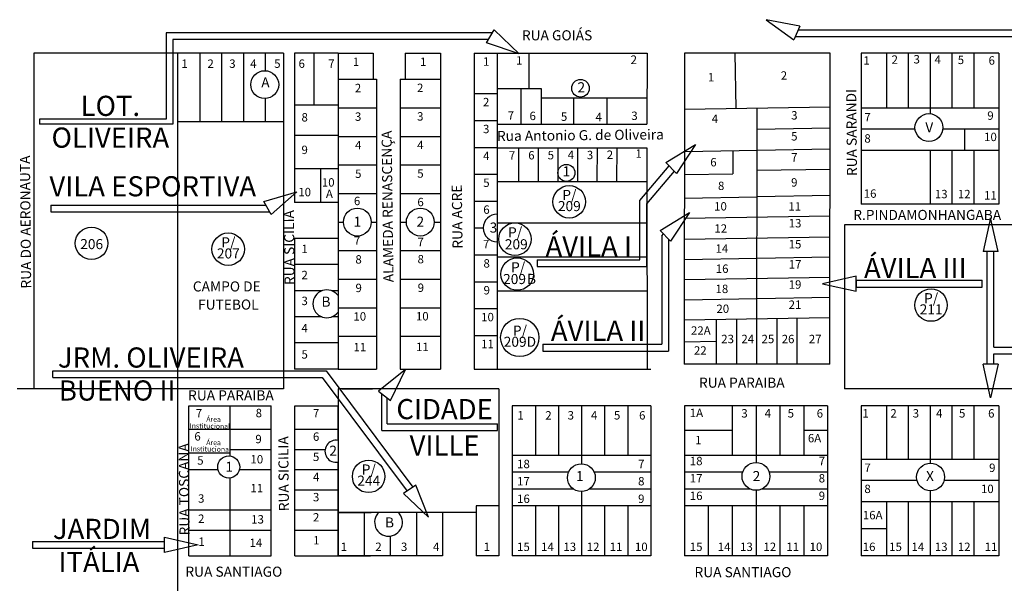
# Model space of a CAD drawing. Units: millimetres. Extents: x 2890 to 9063, y -132 to 4549.
# Drawn here: x 6744 to 7330, y 466 to 801 of the extents above; entities that cross this region are included whole.
import ezdxf
from ezdxf.enums import TextEntityAlignment as Align

# ---------------------------------------------------------------- set-up
doc = ezdxf.new("R2010")
doc.units = ezdxf.units.MM
doc.linetypes.add('CONTÍNUO', pattern=[0])
for name, color, linetype in [('3', 3, 'CONTINUOUS'), ('LOCAL_LOTEAM', 1, 'CONTINUOUS'), ('LOTES', 1, 'CONTINUOUS'), ('TEXTO LOTEAMENTO', 2, 'CONTINUOUS'), ('TEXTO LOTES', 2, 'CONTÍNUO'), ('TEXTO QUADRAS', 2, 'CONTÍNUO'), ('TEXTO RUAS', 2, 'CONTINUOUS')]:
    doc.layers.add(name, color=color, linetype=linetype)
doc.styles.get("Standard").update_dxf_attribs({"font": 'arial.ttf'})

msp = doc.modelspace()

# ---------------------------------------------------------------- linework, layer by layer
at = {"layer": '3'}
for p, q in [((6752.57, 781.58), (6752.57, 581.58)), ((6901.07, 781.58), (6752.57, 781.58)), ((6838.07, 781.58), (6838.07, 363.08)), ((6901.07, 781.58), (6901.07, 581.58)), ((6933.57, 781.58), (6907.77, 781.58)), ((6907.77, 781.58), (6907.77, 692.58)), ((6933.57, 781.58), (6933.57, 594.88)), ((6933.57, 781.58), (6954.57, 781.58)), ((6933.57, 781.58), (6933.57, 593.43)), ((6954.57, 781.58), (6954.57, 765.93)), ((6973.51, 781.58), (6994.51, 781.58)), ((6973.51, 781.58), (6973.51, 765.93)), ((6994.51, 781.58), (6994.51, 593.43)), ((7014.51, 781.58), (7028.31, 781.58)), ((7014.51, 781.58), (7014.51, 593.43)), ((7028.31, 781.58), (7028.31, 593.43)), ((7028.31, 781.58), (7028.31, 739.18)), ((7028.31, 781.58), (7117.5, 781.58)), ((7117.5, 781.58), (7117.44, 739.18)), ((7139.77, 781.58), (7139.61, 596.33)), ((7226.46, 781.53), (7139.77, 781.58)), ((7226.36, 596.28), (7226.46, 781.53)), ((7244.91, 781.58), (7244.91, 691.58)), ((7326.91, 781.58), (7244.91, 781.58)), ((7326.91, 781.58), (7326.91, 691.58)), ((6954.57, 765.93), (6956.57, 765.93)), ((6956.57, 765.93), (6956.57, 593.43)), ((6970.57, 765.93), (6970.57, 593.43)), ((6970.57, 765.93), (6973.51, 765.93)), ((6901.07, 740.58), (6838.07, 740.58)), ((7028.31, 739.18), (7117.44, 739.18)), ((7028.31, 725.18), (7028.31, 705.18)), ((7028.31, 725.18), (7117.44, 725.18)), ((7117.44, 725.18), (7117.41, 705.18)), ((7139.72, 723.06), (7226.43, 724.49)), ((7028.31, 705.18), (7117.41, 705.18)), ((7117.41, 705.18), (7117.5, 593.43)), ((6933.57, 692.58), (6907.77, 692.58)), ((7326.91, 691.58), (7244.91, 691.58)), ((7117.43, 680.28), (7028.77, 680.28)), ((7234.91, 679.28), (7234.91, 581.58)), ((7336.91, 679.28), (7234.91, 679.28)), ((6907.77, 671.13), (6907.77, 593.43)), ((6933.57, 671.13), (6907.77, 671.13)), ((7139.67, 670.73), (7226.4, 672.16)), ((7117.44, 660.02), (7028.31, 660.02)), ((7117.46, 639.76), (7028.31, 639.76)), ((6933.57, 593.43), (6907.77, 593.43)), ((6933.57, 593.43), (6956.57, 593.43)), ((6970.57, 593.43), (6994.51, 593.43)), ((7014.51, 593.43), (7028.31, 593.43)), ((7028.31, 593.43), (7119.77, 593.43)), ((7226.36, 596.28), (7139.61, 596.33)), ((6901.07, 581.58), (6742.57, 581.58)), ((7029.27, 581.58), (6933.57, 581.58)), ((6933.57, 581.58), (6933.57, 482.33)), ((6935.82, 581.58), (6954.18, 581.58)), ((7029.27, 581.58), (7029.27, 482.33)), ((7538.77, 581.58), (7234.91, 581.58)), ((6844.87, 571.58), (6893.81, 571.58)), ((6844.87, 482.33), (6844.87, 571.58)), ((6893.81, 482.33), (6893.81, 571.58)), ((6907.81, 571.58), (6933.57, 571.58)), ((6907.81, 482.33), (6907.81, 571.58)), ((6933.57, 550.97), (6933.57, 571.58)), ((7119.77, 571.58), (7037.27, 571.58)), ((7037.27, 571.58), (7037.27, 482.33)), ((7119.77, 571.58), (7119.77, 482.33)), ((7139.77, 571.58), (7139.77, 482.33)), ((7224.91, 571.58), (7139.77, 571.58)), ((7224.91, 571.58), (7224.91, 482.33)), ((7244.91, 571.58), (7244.91, 482.33)), ((7326.91, 571.58), (7244.91, 571.58)), ((7326.91, 571.58), (7326.91, 482.33)), ((6933.57, 482.33), (6933.57, 538.01)), ((7015.77, 512.08), (7015.77, 482.33)), ((7029.27, 512.08), (7015.77, 512.08)), ((7015.77, 508.08), (6933.57, 508.08)), ((6933.57, 508.08), (6953.3, 508.08)), ((6995.77, 508.08), (6995.77, 482.33)), ((6844.87, 482.33), (6893.81, 482.33)), ((6907.81, 482.33), (6933.57, 482.33)), ((6995.77, 482.33), (6933.57, 482.33)), ((6933.57, 482.33), (6952.99, 482.33)), ((7029.27, 482.33), (7015.77, 482.33)), ((7119.77, 482.33), (7037.27, 482.33)), ((7224.91, 482.33), (7139.77, 482.33)), ((7326.91, 482.33), (7244.91, 482.33))]:
    msp.add_line(p, q, dxfattribs=at)
at = {"layer": 'LOCAL_LOTEAM'}
for p, q in [((7208.46, 797.63), (7188.32, 801.44)), ((7188.32, 801.44), (7204.88, 789.37)), ((7208.46, 797.63), (7204.88, 789.37)), ((7021.91, 787.6), (7026.55, 795.31)), ((7026.55, 795.31), (7041.36, 781.13)), ((7041.36, 781.13), (7021.91, 787.6)), ((6755.95, 742.29), (6755.95, 739.25)), ((7128.77, 716.41), (7146.25, 727.13)), ((7146.25, 727.13), (7135.05, 709.96)), ((7135.05, 709.96), (7128.77, 716.41)), ((7113.2, 693.85), (7130.73, 714.4)), ((7117.29, 691.74), (7133.87, 711.17)), ((6889.45, 693.26), (6909.14, 698.97)), ((6909.14, 698.97), (6893.8, 685.37)), ((6893.8, 685.37), (6889.45, 693.26)), ((7113.2, 658.43), (7113.2, 693.85)), ((7117.29, 654.43), (7117.29, 691.74)), ((6762.67, 691.07), (6890.66, 691.07)), ((6762.67, 691.07), (6762.67, 687.07)), ((6762.67, 687.07), (6892.86, 687.07)), ((7125.27, 675.96), (7142.74, 686.68)), ((7142.74, 686.68), (7131.54, 669.51)), ((7321.97, 683.45), (7317.47, 663.45)), ((7326.47, 663.45), (7321.97, 683.45)), ((7131.54, 669.51), (7125.27, 675.96)), ((7126.27, 672.83), (7127.23, 673.95)), ((7126.27, 672.83), (7126.27, 608.18)), ((7130.36, 670.72), (7130.36, 604.18)), ((7326.47, 663.45), (7317.47, 663.45)), ((7319.97, 596.33), (7319.97, 663.45)), ((7323.97, 663.45), (7319.97, 663.45)), ((7323.97, 606.54), (7323.97, 663.45)), ((7052.12, 658.43), (7113.2, 658.43)), ((7052.12, 658.43), (7052.12, 654.43)), ((7052.12, 654.43), (7117.29, 654.43)), ((7242, 648.76), (7222, 644.26)), ((7242, 639.76), (7242, 648.76)), ((7242, 646.26), (7316.95, 646.26)), ((7242, 646.26), (7242, 642.26)), ((7316.95, 642.26), (7316.95, 646.26)), ((7222, 644.26), (7242, 639.76)), ((7242, 642.26), (7316.95, 642.26)), ((7055.48, 608.18), (7126.27, 608.18)), ((7055.48, 608.18), (7055.48, 604.18)), ((7055.48, 604.18), (7130.36, 604.18)), ((7323.97, 606.54), (7484.5, 606.54)), ((7323.97, 602.54), (7484.5, 602.54)), ((7323.97, 596.33), (7323.97, 602.54)), ((6763.79, 592.32), (6926.62, 592.32)), ((6763.79, 588.32), (6763.79, 592.32)), ((6926.62, 592.32), (6978.04, 523.07)), ((6973.72, 593.16), (6957.74, 580.33)), ((6964.78, 574.72), (6973.72, 593.16)), ((7326.47, 596.33), (7317.47, 596.33)), ((7321.97, 576.33), (7317.47, 596.33)), ((7326.47, 596.33), (7321.97, 576.33)), ((6763.79, 588.32), (6924.11, 588.32)), ((6924.11, 588.32), (6974.74, 520.82)), ((6957.74, 580.33), (6964.78, 574.72)), ((6959.65, 556.81), (6959.65, 578.8)), ((6962.83, 560.81), (6962.83, 576.27)), ((6959.65, 556.81), (7028.51, 556.81)), ((6962.83, 560.81), (7028.51, 560.81)), ((7028.51, 556.81), (7028.51, 560.81)), ((6979.94, 524.37), (6972.51, 519.3)), ((6987.49, 505.3), (6979.94, 524.37)), ((6972.51, 519.3), (6987.49, 505.3)), ((6830.36, 484.29), (6830.36, 493.29)), ((6830.36, 493.29), (6850.36, 488.79)), ((6751.85, 490.79), (6830.36, 490.79)), ((6751.85, 490.79), (6751.85, 486.79)), ((6751.85, 486.79), (6830.36, 486.79)), ((6850.36, 488.79), (6830.36, 484.29))]:
    msp.add_line(p, q, dxfattribs=at)
for points in [[(7025.54, 793.62), (6831.24, 793.62), (6831.24, 742.29), (6755.95, 742.29)], [(7205.75, 791.36), (7339.23, 791.36), (7339.23, 762.97), (7432.06, 762.97)], [(7207.52, 795.45), (7343.32, 795.45), (7343.32, 767.06), (7432.06, 767.06)], [(7023.13, 789.62), (6835.24, 789.62), (6835.24, 739.25), (6755.95, 739.25)]]:
    msp.add_lwpolyline(points, dxfattribs=at)
at = {"layer": 'LOTES'}
for p, q in [((6851.32, 781.58), (6851.32, 740.58)), ((6864.32, 781.58), (6864.32, 740.58)), ((6877.32, 781.58), (6877.32, 740.58)), ((6890.32, 781.58), (6890.32, 771.05)), ((6919.15, 781.58), (6919.15, 750.58)), ((7047.11, 781.58), (7047.11, 760.38)), ((7170.47, 748.57), (7169.87, 781.56)), ((7259.91, 781.58), (7259.91, 748.83)), ((7272.91, 781.58), (7272.91, 748.83)), ((7285.91, 781.58), (7285.91, 745.47)), ((7298.91, 781.58), (7298.91, 748.83)), ((7311.91, 781.58), (7311.91, 748.83)), ((6933.57, 765.93), (6954.57, 765.93)), ((6973.51, 765.93), (6994.51, 765.93)), ((7014.51, 757.43), (7028.31, 757.43)), ((7028.31, 760.38), (7054.47, 760.38)), ((7042.41, 760.38), (7042.41, 739.18)), ((7054.47, 760.38), (7054.44, 739.27)), ((6890.32, 754.51), (6890.32, 740.58)), ((6933.57, 750.58), (6907.77, 750.58)), ((7054.46, 754.93), (7117.46, 754.93)), ((7073.66, 754.96), (7073.64, 739.25)), ((7093.66, 754.93), (7093.64, 739.22)), ((6933.57, 748.93), (6956.57, 748.93)), ((6970.57, 748.93), (6994.51, 748.93)), ((7139.74, 748.07), (7226.44, 749.5)), ((7182.86, 596.3), (7182.94, 748.78)), ((7326.91, 748.83), (7244.91, 748.83)), ((7014.51, 741.43), (7028.31, 741.43)), ((6933.57, 732.58), (6907.77, 732.58)), ((7182.93, 736.28), (7226.43, 736.99)), ((7277.01, 736.33), (7244.91, 736.33)), ((7326.91, 736.33), (7293.46, 736.33)), ((7306.41, 736.33), (7306.41, 723.58)), ((6933.57, 731.93), (6956.57, 731.93)), ((6970.57, 731.93), (6994.51, 731.93)), ((7014.51, 725.43), (7028.31, 725.43)), ((7040.94, 725.18), (7040.91, 705.29)), ((7052.64, 725.18), (7052.61, 705.28)), ((7064.34, 725.18), (7064.31, 705.26)), ((7076.04, 725.18), (7076.01, 705.24)), ((7087.74, 725.18), (7087.71, 705.22)), ((7099.44, 725.21), (7099.41, 705.21)), ((7168.47, 723.54), (7168.46, 709.71)), ((7326.91, 723.58), (7244.91, 723.58)), ((7285.91, 723.58), (7285.91, 691.58)), ((7298.91, 723.58), (7298.91, 691.58)), ((7311.91, 723.58), (7311.91, 691.58)), ((6933.57, 714.93), (6956.57, 714.93)), ((6970.57, 714.93), (6994.51, 714.93)), ((6933.57, 712.58), (6907.77, 712.58)), ((6923.07, 712.58), (6923.07, 692.58)), ((7014.51, 709.43), (7028.31, 709.43)), ((7139.71, 709.24), (7168.46, 709.71)), ((7182.92, 711.77), (7226.42, 712.49)), ((6933.57, 697.93), (6956.57, 697.93)), ((6970.57, 697.93), (6994.51, 697.93)), ((7014.51, 693.43), (7028.31, 693.43)), ((7139.69, 695.24), (7182.91, 695.95)), ((7182.91, 696.15), (7226.68, 696.87)), ((6933.57, 680.93), (6936.79, 680.93)), ((6953.34, 680.93), (6956.57, 680.93)), ((6970.57, 680.93), (6974.26, 680.93)), ((6990.81, 680.93), (6994.51, 680.93)), ((7139.68, 683.24), (7226.4, 684.66)), ((7014.51, 677.43), (7020.03, 677.43)), ((6933.57, 663.93), (6956.57, 663.93)), ((6970.57, 663.93), (6994.51, 663.93)), ((7014.51, 661.43), (7028.31, 661.43)), ((7139.66, 658.73), (7226.39, 660.16)), ((6933.57, 655.59), (6907.77, 655.59)), ((6933.57, 646.93), (6956.57, 646.93)), ((6970.57, 646.93), (6994.51, 646.93)), ((7014.51, 645.43), (7028.31, 645.43)), ((7139.65, 646.73), (7226.38, 648.16)), ((6924.12, 640.05), (6907.77, 640.05)), ((6933.57, 640.05), (6929.66, 640.05)), ((7139.64, 634.73), (7226.38, 636.16)), ((6933.57, 629.93), (6956.57, 629.93)), ((6970.57, 629.93), (6994.51, 629.93)), ((7014.51, 629.43), (7028.31, 629.43)), ((6923.96, 624.51), (6907.77, 624.51)), ((6933.57, 624.51), (6929.82, 624.51)), ((7139.63, 622.73), (7226.37, 624.16)), ((7158.86, 596.32), (7158.87, 623.04)), ((7170.86, 596.31), (7170.87, 623.24)), ((7194.86, 596.3), (7194.87, 623.64)), ((7206.86, 596.29), (7206.87, 623.83)), ((6933.57, 612.93), (6956.57, 612.93)), ((6970.57, 612.93), (6994.51, 612.93)), ((7014.51, 613.43), (7028.31, 613.43)), ((7139.62, 609.73), (7158.86, 610.04)), ((6933.57, 608.97), (6907.77, 608.97)), ((6869.34, 541.65), (6869.34, 571.58)), ((7051.02, 571.58), (7051.02, 541.96)), ((7064.77, 571.58), (7064.77, 541.96)), ((7078.52, 571.58), (7078.52, 537.05)), ((7092.27, 571.58), (7092.27, 541.96)), ((7106.02, 571.58), (7106.02, 541.96)), ((7168.15, 571.58), (7168.15, 541.96)), ((7182.34, 571.58), (7182.34, 537.8)), ((7196.53, 571.58), (7196.53, 541.96)), ((7210.72, 571.58), (7210.72, 541.96)), ((7259.91, 571.58), (7259.91, 539.58)), ((7272.91, 571.58), (7272.91, 539.58)), ((7285.91, 571.58), (7285.91, 537.42)), ((7298.91, 571.58), (7298.91, 539.58)), ((7311.91, 571.58), (7311.91, 539.58)), ((6844.87, 557.58), (6893.81, 557.58)), ((6907.81, 557.58), (6933.57, 557.58)), ((7168.15, 556.77), (7139.77, 556.77)), ((7224.91, 556.77), (7210.72, 556.77)), ((6869.34, 545.58), (6893.81, 545.58)), ((6907.81, 545.58), (6925.92, 545.58)), ((6844.87, 543.58), (6869.34, 543.58)), ((7119.77, 541.96), (7037.27, 541.96)), ((7224.91, 541.96), (7139.77, 541.96)), ((7326.91, 539.58), (7244.91, 539.58)), ((6844.87, 533.58), (6862.18, 533.58)), ((6874.98, 533.58), (6893.81, 533.58)), ((6907.81, 533.58), (6933.57, 533.58)), ((6869.34, 482.33), (6869.34, 528.58)), ((7070.77, 531.96), (7037.27, 531.96)), ((7119.77, 531.96), (7086.05, 531.96)), ((7174.39, 531.96), (7139.77, 531.96)), ((7224.91, 531.96), (7190.21, 531.96)), ((6907.81, 521.58), (6933.57, 521.58)), ((7073.72, 521.96), (7037.27, 521.96)), ((7119.77, 521.96), (7083.1, 521.96)), ((7178.96, 521.96), (7139.77, 521.96)), ((7224.91, 521.96), (7186.03, 521.96)), ((7278.19, 527.08), (7244.91, 527.08)), ((7326.91, 527.08), (7294.21, 527.08)), ((7078.52, 520.5), (7078.52, 482.33)), ((7182.34, 521.07), (7182.34, 482.33)), ((7285.91, 520.88), (7285.91, 482.33)), ((7119.77, 511.96), (7037.27, 511.96)), ((7051.02, 511.96), (7051.02, 482.33)), ((7064.77, 511.96), (7064.77, 482.33)), ((7092.27, 511.96), (7092.27, 482.33)), ((7106.02, 511.96), (7106.02, 482.33)), ((7224.91, 511.96), (7139.77, 511.96)), ((7153.96, 511.96), (7153.96, 482.33)), ((7168.15, 511.96), (7168.15, 482.33)), ((7196.53, 511.96), (7196.53, 482.33)), ((7210.72, 511.96), (7210.72, 482.33)), ((7326.91, 514.33), (7244.91, 514.33)), ((7259.91, 514.33), (7259.91, 482.33)), ((7272.91, 514.33), (7272.91, 482.33)), ((7298.91, 514.33), (7298.91, 482.33)), ((7311.91, 514.33), (7311.91, 482.33)), ((6844.87, 509.58), (6893.81, 509.58)), ((6907.81, 509.58), (6933.57, 509.58)), ((6949.12, 508.08), (6949.12, 482.33)), ((6964.67, 508.08), (6964.67, 507.9)), ((6980.22, 508.08), (6980.22, 482.33)), ((7259.91, 498.33), (7244.91, 498.33)), ((6844.87, 497.58), (6893.81, 497.58)), ((6907.81, 497.58), (6933.57, 497.58)), ((6964.67, 494.02), (6964.67, 482.33))]:
    msp.add_line(p, q, dxfattribs=at)
at = {"layer": 'TEXTO LOTES'}
for centre, radius in [((6889.98, 762.78), 8.28), ((7077.89, 760.61), 5.25), ((7285.23, 737.22), 8.28), ((7069.48, 710.2), 5.05), ((7071.17, 693), 9.68), ((6945.07, 680.93), 8.28), ((6982.54, 680.93), 8.28), ((7038.88, 670.74), 9.68), ((6786.89, 668.29), 9.68), ((6868.21, 664.81), 9.68), ((7040.23, 649.99), 9.68), ((7286.49, 631.53), 9.68), ((7041.74, 612.23), 11.38), ((6868.58, 535.11), 6.58), ((6951.8, 529.55), 9.68), ((7078.41, 528.77), 8.28), ((7182.3, 529.52), 8.28), ((7286.2, 529.15), 8.28)]:
    msp.add_circle(centre, radius, dxfattribs=at)
for centre, radius, start, end in [((7028.31, 677.43), 8.28, 90, 270), ((6926.89, 632.25), 8.28, 36.20012, 323.79988), ((6932.41, 544.49), 6.58, 79.89879, 280.10121), ((6963.64, 502.16), 8.28, 134.3526, 45.6474)]:
    msp.add_arc(centre, radius, start, end, dxfattribs=at)

# ---------------------------------------------------------------- texts
at = {"layer": 'TEXTO LOTEAMENTO'}
for s, p in [('LOT.', (6798.09, 744.14)), ('OLIVEIRA', (6798.09, 725.23)), ('VILA ESPORTIVA', (6823.32, 696.26)), ('ÁVILA I', (7082.8, 660.46)), ('ÁVILA III', (7277.14, 647.62)), ('ÁVILA II', (7088.39, 610.22)), ('JRM. OLIVEIRA', (6822.23, 594.3)), ('BUENO II', (6802.15, 574.68)), ('CIDADE', (6997, 563.59)), ('VILLE', (6997, 541.96)), ('JARDIM', (6793.13, 492.28)), ('ITÁLIA', (6791.31, 472.55))]:
    msp.add_text(s, height=12, dxfattribs=at).set_placement(p, align=Align.CENTER)
at = {"layer": 'TEXTO LOTES'}
for s, height, p in [('1', 5, (7039.57, 774.68)), ('2', 5, (7107.73, 775.15)), ('1', 5, (6942.41, 773.88)), ('1', 5, (6982.35, 773.88)), ('1', 5, (7019.85, 774.01)), ('2', 5, (6943.6, 758.23)), ('2', 5, (6980.6, 758.36)), ('2', 6, (7076.11, 758.18)), ('2', 5, (7019.85, 749.85)), ('3', 5, (6943.65, 741.23)), ('3', 5, (6980.65, 741.36)), ('7', 5, (7034.59, 741.9)), ('6', 5, (7047.55, 741.64)), ('5', 5, (7066.23, 741.21)), ('4', 5, (7086.86, 741)), ('3', 5, (7108.13, 741.72)), ('3', 5, (7019.9, 733.85)), ('4', 5, (6943.71, 724.23)), ('4', 5, (6980.71, 724.36)), ('4', 5, (7019.95, 717.85)), ('7', 5, (7035.3, 718.14)), ('6', 5, (7046.78, 718.23)), ('5', 5, (7058.35, 718.3)), ('4', 5, (7070.26, 718.42)), ('3', 5, (7081.67, 718.39)), ('2', 5, (7093.52, 718.54)), ('1', 5, (7110.65, 719.22)), ('5', 5, (6943.76, 707.23)), ('5', 5, (6980.76, 707.36)), ('1', 6, (7067.2, 708.12)), ('5', 5, (7020, 701.85)), ('6', 5, (6943.04, 691.01)), ('6', 5, (6980.82, 690.36)), ('6', 5, (7020.06, 685.85)), ('7', 5, (6943.05, 667.42)), ('7', 5, (6980.84, 666.57)), ('7', 5, (7019.87, 665.33)), ('8', 5, (6943.93, 656.23)), ('8', 5, (6980.93, 656.36)), ('8', 5, (7020.16, 653.85)), ('9', 5, (6943.99, 639.23)), ('9', 5, (6980.99, 639.36)), ('9', 5, (7020.22, 637.85)), ('10', 5, (6942.76, 622.23)), ('10', 5, (6979.95, 622.35)), ('10', 5, (7018.77, 621.85)), ('11', 5, (7018.77, 605.85)), ('11', 5, (6942.82, 603.98)), ('11', 5, (6980.01, 604.1))]:
    msp.add_text(s, height=height, rotation=0.18916, dxfattribs=at).set_placement(p)
for s, height, p in [('1', 5, (7248.15, 774.64)), ('2', 5, (7264.93, 775.19)), ('3', 5, (7277.98, 775.36)), ('4', 5, (7290.5, 775.19)), ('5', 5, (7304.3, 775.02)), ('6', 5, (7322.62, 774.67)), ('1', 5, (6842.22, 772.77)), ('2', 5, (6857.77, 772.77)), ('3', 5, (6870.72, 772.77)), ('4', 5, (6883.25, 772.77)), ('5', 5, (6897.5, 772.77)), ('6', 5, (6911.97, 772.77)), ('7', 5, (6929.67, 772.77)), ('A', 6, (6890.37, 761.07)), ('8', 5, (6913.73, 740.82)), ('7', 5, (7248.73, 740.9)), ('9', 5, (7321.88, 741.83)), ('V', 6, (7285.46, 734.4)), ('8', 5, (7248.73, 728.25)), ('10', 5, (7321.88, 729.17)), ('9', 5, (6913.73, 721.45)), ('10', 5, (6927.75, 702.07)), ('10', 5, (6913.73, 696.3)), ('A', 5, (6928.45, 695.24)), ('P/', 6, (7071.25, 694.09)), ('16', 5, (7250.23, 695.41)), ('13', 5, (7292.56, 695.11)), ('12', 5, (7306.24, 695.11)), ('11', 5, (7321.88, 694.37)), ('209', 6, (7071.25, 687.45)), ('P/', 6, (7038.97, 671.82)), ('206', 6, (6786.97, 664.82)), ('P/', 6, (6868.3, 665.89)), ('209', 6, (7039.68, 664.73)), ('207', 6, (6868.3, 659.26)), ('1', 5, (6913.73, 662.46)), ('P/', 6, (7040.77, 651.05)), ('2', 5, (6913.73, 646.95)), ('CAMPO DE ', 6, (6868.3, 639.63)), ('209', 6, (7038.64, 644.03)), ('B', 6, (7048.72, 644.13)), ('P/', 6, (7286.57, 632.62)), ('FUTEBOL', 6, (6868.3, 628.84)), ('3', 5, (6913.73, 631.52)), ('B', 6, (6926.43, 630.53)), ('211', 6, (7286.57, 625.98)), ('4', 5, (6913.73, 615.33)), ('P/', 6, (7041.83, 613.32)), ('209D', 6, (7041.83, 606.68)), ('5', 5, (6913.73, 599.66)), ('1', 5, (7042.18, 563.4)), ('2', 5, (7058.83, 563.4)), ('3', 5, (7072.12, 563.4)), ('4', 5, (7086, 563.4)), ('5', 5, (7099.69, 563.4)), ('6', 5, (7114.65, 563.4)), ('1A', 5, (7146.89, 564.85)), ('3', 5, (7175.49, 564.58)), ('4', 5, (7189.38, 564.58)), ('5', 5, (7203.06, 564.58)), ('6', 5, (7220.37, 564.58)), ('1', 5, (7247.55, 564.58)), ('2', 5, (7264.21, 564.58)), ('3', 5, (7277.49, 564.58)), ('4', 5, (7291.38, 564.58)), ('5', 5, (7305.06, 564.58)), ('6', 5, (7322.37, 564.58)), ('1', 5, (7148.05, 548.66)), ('6A', 5, (7217.18, 549.78)), ('2', 6, (6930.69, 541.84)), ('18', 5, (7043.94, 534.43)), ('7', 5, (7114.06, 534.43)), ('18', 5, (7146.73, 536.19)), ('7', 5, (7221.55, 536.19)), ('1', 6, (6868.81, 532.27)), ('P/', 6, (6951.88, 530.64)), ('7', 5, (7248.73, 532.17)), ('9', 5, (7322.96, 532.17)), ('244', 6, (6951.88, 524)), ('17', 5, (7043.94, 524.17)), ('1', 6, (7077.49, 526.73)), ('8', 5, (7114.06, 524.17)), ('17', 5, (7146.73, 525.93)), ('2', 6, (7182.63, 526.73)), ('8', 5, (7221.55, 525.93)), ('X', 6, (7285.88, 526.73)), ('8', 5, (7248.73, 519.62)), ('10', 5, (7320.02, 519.62)), ('16', 5, (7043.94, 513.71)), ('9', 5, (7114.06, 513.71)), ('16', 5, (7146.73, 515.48)), ('9', 5, (7221.55, 515.48)), ('B', 6, (6964.23, 499.11)), ('16A', 5, (7251.79, 503.97)), ('1', 5, (6937.06, 485.11)), ('2', 5, (6957.66, 485.11)), ('3', 5, (6972.92, 485.11)), ('4', 5, (6991.99, 485.11)), ('1', 5, (7022.13, 485.11)), ('15', 5, (7043.94, 485.11)), ('14', 5, (7058.25, 485.11)), ('13', 5, (7071.53, 485.11)), ('12', 5, (7085.42, 485.11)), ('11', 5, (7099.1, 485.11)), ('10', 5, (7114.06, 485.11)), ('15', 5, (7146.73, 485.11)), ('14', 5, (7163.39, 485.11)), ('13', 5, (7176.67, 485.11)), ('12', 5, (7190.56, 485.11)), ('11', 5, (7204.24, 485.11)), ('10', 5, (7218.02, 485.11)), ('16', 5, (7249.64, 485.11)), ('15', 5, (7265.39, 485.11)), ('14', 5, (7278.67, 485.11)), ('13', 5, (7292.56, 485.11)), ('12', 5, (7306.24, 485.11)), ('11', 5, (7322.2, 485.11))]:
    msp.add_text(s, height=height, dxfattribs=at).set_placement(p, align=Align.CENTER)
for s, p in [('1', (7153.71, 764.67)), ('2', (7197.07, 765.72)), ('4', (7155.98, 739.95)), ('3', (7203.27, 741.99)), ('5', (7203.26, 729.49)), ('7', (7203.25, 716.98)), ('6', (7155.13, 714.09)), ('8', (7159.72, 700.03)), ('9', (7203.24, 702.06)), ('10', (7157.42, 687.82)), ('11', (7201.64, 687.78)), ('13', (7201.8, 677.78)), ('12', (7157.56, 674.62)), ('15', (7201.79, 665.28)), ('14', (7158.27, 662.68)), ('17', (7201.79, 653.28)), ('16', (7158.4, 650.69)), ('19', (7201.78, 641.27)), ('18', (7158.26, 638.68)), ('21', (7201.77, 629.27)), ('20', (7158.79, 626.82)), ('22A', (7143.65, 613.88)), ('23', (7161.64, 608.85)), ('24', (7173.64, 608.85)), ('25', (7185.64, 608.84)), ('26', (7197.64, 608.83)), ('27', (7213.77, 608.82)), ('22', (7145.4, 601.99)), ('7', (6848.95, 564.65)), ('8', (6884.56, 564.77)), ('7', (6918.67, 564.69)), ('6', (6848.09, 550.88)), ('9', (6884.38, 549.27)), ('6', (6918.67, 550.69)), ('5', (6849.78, 536.52)), ('10', (6881.47, 537.24)), ('5', (6918.67, 538.69)), ('4', (6918.67, 526.69)), ('11', (6881.48, 520.06)), ('3', (6850.28, 513.86)), ('3', (6918.67, 514.69)), ('2', (6850.28, 501.86)), ('13', (6881.9, 501.48)), ('2', (6918.67, 502.69)), ('1', (6850.42, 488.16)), ('14', (6880.94, 487.51)), ('1', (6918.81, 489))]:
    msp.add_text(s, height=5, dxfattribs=at).set_placement(p)
for s, p in [('1', (6945.09, 678.17)), ('2', (6982.57, 678.17)), ('3', (7026.1, 674.67))]:
    msp.add_text(s, height=6, rotation=0.18916, dxfattribs=at).set_placement(p, align=Align.CENTER)
at = {"layer": 'TEXTO QUADRAS'}
for s, p in [('Área', (6855.18, 562.12)), ('Institucional', (6845.31, 558.19)), ('Área', (6855.17, 548.23)), ('Institucional', (6845.86, 544.49))]:
    msp.add_text(s, height=3, rotation=359.21637, dxfattribs=at).set_placement(p)
at = {"layer": 'TEXTO RUAS'}
for s, p in [('RUA GOIÁS', (7043.01, 789.14)), ('R.PINDAMONHANGABA', (7240.2, 682.2)), ('RUA PARAIBA', (7148.4, 582.32)), ('RUA PARAIBA', (6844.36, 574.78)), ('RUA SANTIAGO', (6842.75, 469.81)), ('RUA SANTIAGO', (7145.74, 469.53))]:
    msp.add_text(s, height=6, dxfattribs=at).set_placement(p)
for s, rotation, p in [('RUA SARANDI', 90.55098, (7242.47, 708.35)), ('ALAMEDA RENASCENÇA', 90.74014, (6966.62, 645.15)), ('Rua Antonio G. de Oliveira ', 0.55098, (7028.18, 729.2)), ('RUA DO AERONAUTA', 90.55098, (6750.98, 641.39)), ('RUA ACRE', 90.74014, (7007.73, 665.16)), ('RUA SICILIA', 90.55098, (6907.77, 643.48)), ('RUA SICILIA', 90.55098, (6904.39, 508.82)), ('RUA TOSCANA', 90.55098, (6845.25, 494.4))]:
    msp.add_text(s, height=6, rotation=rotation, dxfattribs=at).set_placement(p)

doc.saveas('drawing.dxf')
